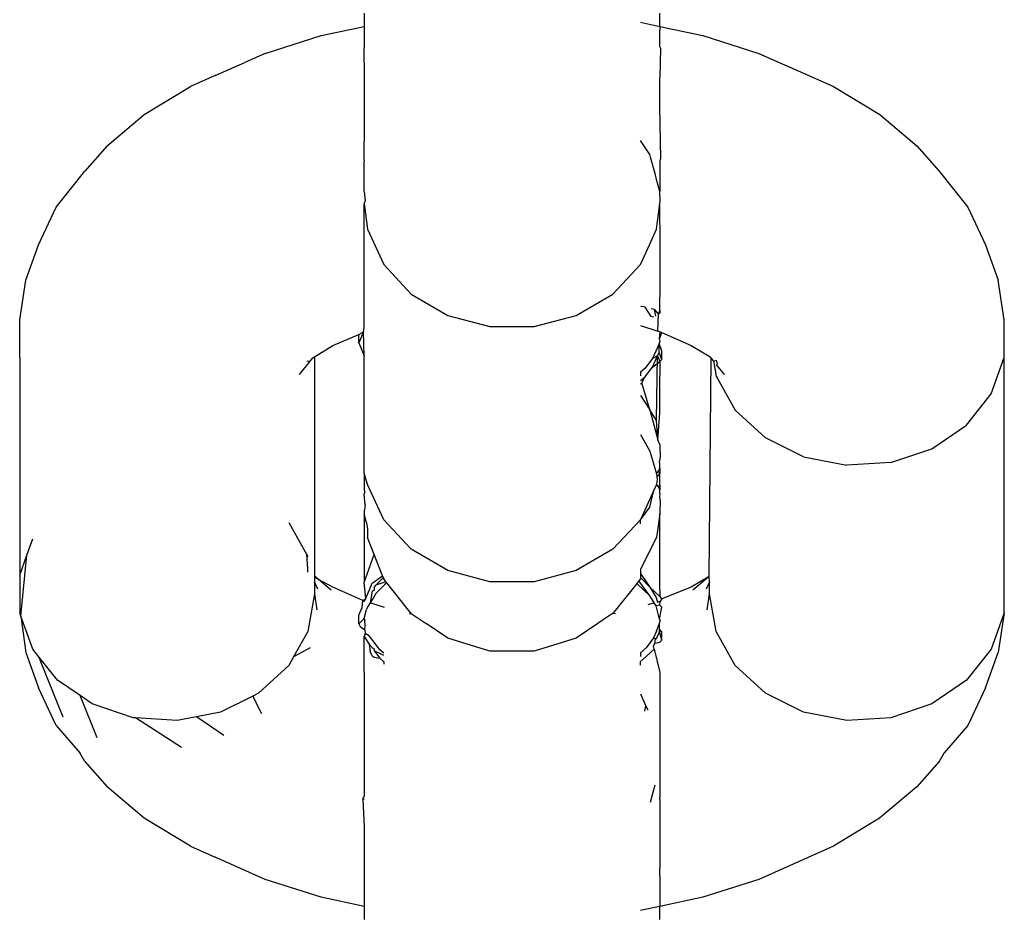
# Model space of a CAD drawing. Units: inches. Extents: x 7 to 779, y -16 to 347.
# Drawn here: x 442 to 444, y 245 to 247 of the extents above; entities that cross this region are included whole.
import ezdxf

# ---------------------------------------------------------------- set-up
doc = ezdxf.new("R2010")
doc.units = ezdxf.units.IN
doc.header["$MEASUREMENT"] = 0
doc.layers.add('VP-EQ', color=7, linetype='Continuous', true_color=0x8a3492)

# ---------------------------------------------------------------- blocks, each defined once
blk = doc.blocks.new('RB0521-2D')
at = {"layer": 'VP-EQ', "color": 7}
for p, q in [((50.0555, 81.1151), (50.0555, 81.0882)), ((50.6539, 81.0882), (50.6539, 81.1151)), ((49.9685, 81.0696), (50.0555, 81.0882)), ((50.0555, 81.0882), (50.0555, 81.0795)), ((50.6145, 81.0964), (50.6178, 81.096)), ((50.6178, 81.096), (50.6539, 81.0882)), ((50.6539, 81.0882), (50.7409, 81.0696)), ((50.6539, 81.0882), (50.6539, 81.0795)), ((49.8548, 81.0336), (49.9685, 81.0696)), ((50.0555, 81.0795), (50.0555, 81.0703)), ((50.0555, 81.0703), (50.0555, 81.0469)), ((50.6539, 81.0469), (50.6539, 81.0795)), ((50.7409, 81.0696), (50.8546, 81.0336)), ((49.8548, 81.0336), (49.8137, 81.015)), ((50.0555, 81.0469), (50.0544, 81.044)), ((50.0544, 81.044), (50.0555, 80.985)), ((50.6539, 81.0469), (50.655, 81.044)), ((50.655, 81.044), (50.6539, 80.985)), ((50.8546, 81.0336), (50.8957, 81.015)), ((49.7535, 80.9888), (49.8137, 81.015)), ((50.8957, 81.015), (50.9559, 80.9888)), ((49.7535, 80.9888), (49.704, 80.9666)), ((50.9559, 80.9888), (51.0054, 80.9666)), ((50.0555, 80.985), (50.0555, 80.9759)), ((50.0555, 80.9759), (50.0555, 80.9084)), ((50.6539, 80.9084), (50.6539, 80.985)), ((49.6103, 80.9099), (49.704, 80.9666)), ((51.0054, 80.9666), (51.0991, 80.9099)), ((49.535, 80.8464), (49.6103, 80.9099)), ((50.0555, 80.9084), (50.0555, 80.8904)), ((50.6539, 80.9084), (50.6539, 80.8904)), ((51.0991, 80.9099), (51.1744, 80.8464)), ((50.0555, 80.8904), (50.0544, 80.8211)), ((50.6539, 80.8904), (50.655, 80.8211)), ((50.634, 80.8286), (50.6145, 80.8574)), ((49.535, 80.8464), (49.4901, 80.7949)), ((50.6353, 80.8236), (50.634, 80.8286)), ((51.1744, 80.8464), (51.2193, 80.7949)), ((50.0544, 80.8211), (50.0555, 80.8158)), ((50.0555, 80.7539), (50.0555, 80.8158)), ((50.6449, 80.7875), (50.6353, 80.8236)), ((50.655, 80.8211), (50.6539, 80.8158)), ((50.6539, 80.8158), (50.6539, 80.7539)), ((49.4318, 80.7223), (49.4901, 80.7949)), ((51.2193, 80.7949), (51.2775, 80.7223)), ((50.6474, 80.7782), (50.6449, 80.7875)), ((50.6539, 80.7539), (50.6474, 80.7782)), ((50.0555, 80.7539), (50.0572, 80.7349)), ((50.6547, 80.7347), (50.6539, 80.7539)), ((50.0572, 80.7349), (50.0555, 80.73)), ((50.0555, 80.73), (50.0622, 80.6776)), ((50.0555, 80.6433), (50.0555, 80.73)), ((50.6472, 80.6776), (50.6541, 80.73)), ((50.6541, 80.73), (50.6547, 80.7347)), ((50.6547, 80.6431), (50.6541, 80.73)), ((49.3963, 80.6458), (49.4318, 80.7223)), ((51.2775, 80.7223), (51.313, 80.6458)), ((50.0622, 80.6776), (50.0949, 80.6063)), ((50.6335, 80.6477), (50.6472, 80.6776)), ((49.3703, 80.5748), (49.3963, 80.6458)), ((50.0555, 80.5689), (50.0555, 80.6433)), ((50.6145, 80.6063), (50.6335, 80.6477)), ((50.6547, 80.5687), (50.6547, 80.6431)), ((51.313, 80.6458), (51.3391, 80.5748)), ((50.0949, 80.6063), (50.1506, 80.5464)), ((50.5587, 80.5464), (50.6145, 80.6063)), ((49.358, 80.4943), (49.3703, 80.5748)), ((51.3513, 80.4943), (51.3391, 80.5748)), ((50.0555, 80.5135), (50.0555, 80.5689)), ((50.6543, 80.5134), (50.6547, 80.5687)), ((50.1506, 80.5464), (50.2245, 80.5033)), ((50.4849, 80.5033), (50.5587, 80.5464)), ((50.0555, 80.5065), (50.0555, 80.5135)), ((50.6145, 80.5219), (50.6171, 80.5213)), ((50.6242, 80.5198), (50.6171, 80.5213)), ((50.6361, 80.5012), (50.6242, 80.5198)), ((50.6367, 80.5171), (50.6423, 80.516)), ((50.6423, 80.516), (50.6516, 80.5052)), ((50.6423, 80.516), (50.6455, 80.5017)), ((50.6516, 80.5052), (50.6543, 80.5134)), ((50.6543, 80.5134), (50.6543, 80.5068)), ((49.358, 80.4177), (49.358, 80.4943)), ((50.0555, 80.4787), (50.0555, 80.5065)), ((50.2245, 80.5033), (50.31, 80.4807)), ((50.3994, 80.4807), (50.4849, 80.5033)), ((50.6417, 80.4995), (50.6361, 80.5012)), ((50.6417, 80.4995), (50.6361, 80.5012)), ((50.6499, 80.4715), (50.6516, 80.5052)), ((51.3513, 80.4177), (51.3513, 80.4943)), ((50.0539, 80.4697), (50.0447, 80.4474)), ((50.0447, 80.4646), (50.0539, 80.4697)), ((50.0539, 80.4697), (50.0555, 80.4787)), ((50.0555, 80.4211), (50.0539, 80.4697)), ((50.31, 80.4807), (50.3994, 80.4807)), ((50.6145, 80.4827), (50.6499, 80.4715)), ((50.6547, 80.4698), (50.6499, 80.4715)), ((50.6534, 80.4555), (50.6547, 80.4698)), ((50.6547, 80.4698), (50.6579, 80.4688)), ((49.9919, 80.4425), (50.0447, 80.4646)), ((50.0447, 80.4474), (50.0447, 80.4646)), ((50.6524, 80.4454), (50.6546, 80.4501)), ((50.6534, 80.4555), (50.6579, 80.4688)), ((50.6546, 80.4501), (50.6534, 80.4555)), ((50.6579, 80.4688), (50.7175, 80.4425)), ((49.9547, 80.4197), (49.9919, 80.4425)), ((50.0447, 80.4474), (50.0555, 80.4211)), ((50.6524, 80.4454), (50.6394, 80.4158)), ((50.6524, 80.4283), (50.6524, 80.4454)), ((50.6579, 80.4313), (50.6524, 80.4454)), ((50.6579, 80.4141), (50.6579, 80.4313)), ((50.7175, 80.4425), (50.7537, 80.4206)), ((49.358, 80.4177), (49.358, 79.9777)), ((49.9247, 80.3834), (49.9468, 80.411)), ((49.9396, 80.4108), (49.9468, 80.411)), ((49.9468, 80.411), (49.9518, 80.4173)), ((49.9518, 80.4173), (49.9547, 80.4197)), ((49.9547, 80.4197), (49.9547, 79.9757)), ((50.0555, 80.184), (50.0555, 80.4211)), ((50.6394, 80.4158), (50.6233, 80.3956)), ((50.6394, 80.3986), (50.6493, 80.4213)), ((50.6493, 80.4213), (50.6394, 80.4158)), ((50.6394, 80.3986), (50.6542, 80.4098)), ((50.6472, 80.2902), (50.6493, 80.4213)), ((50.6493, 80.4213), (50.6524, 80.4283)), ((50.6493, 80.4213), (50.6542, 80.4098)), ((50.6579, 80.4141), (50.6524, 80.4283)), ((50.6542, 80.4098), (50.6539, 80.3808)), ((50.6542, 80.4098), (50.6579, 80.4141)), ((50.7537, 80.4206), (50.7576, 80.4173)), ((50.7537, 79.9749), (50.7576, 80.4173)), ((50.7626, 80.411), (50.7576, 80.4173)), ((50.7626, 80.411), (50.768, 80.4119)), ((50.7626, 80.411), (50.768, 80.3803)), ((50.7708, 80.407), (50.768, 80.4119)), ((51.325, 80.3445), (51.3513, 80.4177)), ((51.3513, 79.9012), (51.3513, 80.4177)), ((50.6233, 80.3956), (50.6145, 80.3883)), ((50.6233, 80.3785), (50.6394, 80.3986)), ((50.7695, 80.4025), (50.7708, 80.407)), ((50.7847, 80.3834), (50.7695, 80.4025)), ((50.6145, 80.3883), (50.6145, 80.3809)), ((50.6145, 80.3712), (50.6233, 80.3785)), ((50.6173, 80.367), (50.6233, 80.3785)), ((50.6539, 80.3052), (50.6539, 80.3808)), ((50.768, 80.3803), (50.7699, 80.3769)), ((50.7699, 80.3769), (50.8068, 80.3113)), ((50.6145, 80.3638), (50.6173, 80.367)), ((50.634, 80.312), (50.6173, 80.367)), ((50.6145, 80.3409), (50.634, 80.312)), ((51.2746, 80.2813), (51.325, 80.3445)), ((50.6472, 80.2902), (50.634, 80.312)), ((50.634, 80.312), (50.6501, 80.2515)), ((50.8676, 80.2552), (50.8068, 80.3113)), ((50.6501, 80.2515), (50.6472, 80.2902)), ((50.6501, 80.2515), (50.6539, 80.3052)), ((51.2047, 80.2335), (51.2746, 80.2813)), ((50.6145, 80.2623), (50.634, 80.2287)), ((50.6539, 80.2422), (50.6501, 80.2515)), ((50.9451, 80.2169), (50.8676, 80.2552)), ((50.6539, 80.2422), (50.6539, 80.2374)), ((50.6539, 80.2374), (50.6547, 80.2182)), ((51.1214, 80.2056), (51.2047, 80.2335)), ((50.634, 80.2287), (50.6472, 80.1828)), ((50.6547, 80.2182), (50.6533, 80.208)), ((50.9451, 80.2169), (51.0323, 80.1998)), ((50.6506, 80.1875), (50.6539, 80.1933)), ((50.6539, 80.2014), (50.6533, 80.208)), ((50.6539, 80.1933), (50.6539, 80.2014)), ((50.6539, 80.1933), (50.6539, 80.1898)), ((51.1214, 80.2056), (51.0323, 80.1998)), ((50.0622, 80.161), (50.0555, 80.184)), ((50.0555, 80.184), (50.0555, 80.1505)), ((50.6472, 80.1828), (50.6506, 80.1875)), ((50.6472, 80.1828), (50.648, 80.1762)), ((50.6486, 80.1719), (50.6472, 80.161)), ((50.6539, 80.184), (50.648, 80.1762)), ((50.648, 80.1762), (50.6486, 80.1719)), ((50.6539, 80.1898), (50.6506, 80.1875)), ((50.6506, 80.1875), (50.6539, 80.184)), ((50.6539, 80.1898), (50.6539, 80.184)), ((50.6539, 80.1598), (50.6539, 80.184)), ((50.0949, 80.0897), (50.0622, 80.161)), ((50.6472, 80.161), (50.6419, 80.1495)), ((50.6472, 80.161), (50.6506, 80.1563)), ((50.6506, 80.1563), (50.6539, 80.1598)), ((50.6506, 80.1563), (50.6539, 80.1505)), ((50.6539, 80.1598), (50.6539, 80.1505)), ((50.0555, 80.1505), (50.0565, 80.1452)), ((50.0555, 80.1417), (50.0565, 80.1452)), ((50.0572, 80.1201), (50.0555, 80.1417)), ((50.6419, 80.1495), (50.6145, 80.0897)), ((50.634, 80.1151), (50.6419, 80.1495)), ((50.6539, 80.1425), (50.6533, 80.1358)), ((50.6533, 80.1358), (50.6547, 80.1256)), ((50.6539, 80.1425), (50.6539, 80.1505)), ((50.0572, 80.1201), (50.0555, 80.1064)), ((50.6145, 80.0897), (50.634, 80.1151)), ((50.6547, 80.1256), (50.6539, 80.1064)), ((50.0555, 80.1064), (50.0555, 80.1016)), ((50.0555, 80.1016), (50.0555, 80.0386)), ((50.0599, 80.0831), (50.0555, 80.1016)), ((50.6539, 80.1016), (50.6472, 80.0536)), ((50.6539, 80.1064), (50.6539, 80.1016)), ((50.6539, 79.963), (50.6539, 80.1016)), ((49.9026, 80.0842), (49.9394, 80.0186)), ((49.9026, 80.0842), (49.9394, 80.0186)), ((50.0599, 80.0831), (50.0622, 80.0708)), ((50.1506, 80.0299), (50.0949, 80.0897)), ((50.6145, 80.0897), (50.5587, 80.0299)), ((50.6145, 80.0815), (50.6145, 80.0897)), ((49.3725, 80.018), (49.3844, 80.0509)), ((50.0622, 80.0708), (50.0622, 80.0536)), ((50.0754, 80.0192), (50.0622, 80.0536)), ((50.6472, 80.0536), (50.6145, 79.9897)), ((50.0555, 80.0386), (50.0555, 79.963)), ((49.358, 79.9777), (49.3725, 80.018)), ((49.3605, 79.8945), (49.3725, 80.018)), ((49.9394, 80.0186), (49.9414, 80.0152)), ((49.9414, 79.9912), (49.9394, 80.0186)), ((50.0555, 79.963), (50.0754, 80.0192)), ((50.0923, 79.9763), (50.0754, 80.0192)), ((50.2245, 79.9867), (50.1506, 80.0299)), ((50.5587, 80.0299), (50.4849, 79.9867)), ((49.9414, 79.9836), (49.9414, 79.9912)), ((49.358, 79.9777), (49.358, 79.9012)), ((49.9632, 79.9685), (49.9547, 79.9757)), ((49.9547, 79.9757), (49.9547, 79.9732)), ((49.9632, 79.9685), (49.9547, 79.9732)), ((49.9547, 79.9732), (49.9547, 79.9641)), ((50.0754, 79.9643), (50.0923, 79.9763)), ((50.0789, 79.9573), (50.0939, 79.9724)), ((50.0923, 79.9763), (50.0939, 79.9724)), ((50.0939, 79.9724), (50.0949, 79.9698)), ((50.31, 79.9642), (50.2245, 79.9867)), ((50.4849, 79.9867), (50.3994, 79.9642)), ((50.6145, 79.9897), (50.6145, 79.98)), ((50.6145, 79.98), (50.6173, 79.9768)), ((50.6145, 79.98), (50.6145, 79.9726)), ((50.6145, 79.9726), (50.6338, 79.9532)), ((50.6145, 79.9726), (50.6145, 79.9698)), ((50.6173, 79.9768), (50.6338, 79.9532)), ((50.7537, 79.9749), (50.7175, 79.953)), ((50.7537, 79.9749), (50.7205, 79.9469)), ((50.7547, 79.9641), (50.7537, 79.9749)), ((49.9616, 79.9492), (49.9547, 79.9641)), ((49.9547, 79.9641), (49.9547, 79.9395)), ((49.9888, 79.9469), (49.9632, 79.9685)), ((49.9919, 79.953), (49.9632, 79.9685)), ((50.053, 79.926), (49.9919, 79.953)), ((50.0585, 79.93), (50.0555, 79.963)), ((50.0585, 79.93), (50.0715, 79.9615)), ((50.0715, 79.9615), (50.0754, 79.9643)), ((50.0754, 79.9517), (50.0789, 79.9573)), ((50.0754, 79.9517), (50.0754, 79.9472)), ((50.0993, 79.9642), (50.0789, 79.9573)), ((50.0982, 79.9596), (50.0789, 79.9402)), ((50.0993, 79.9642), (50.0949, 79.9698)), ((50.1013, 79.9617), (50.0982, 79.9596)), ((50.1013, 79.9617), (50.0993, 79.9642)), ((50.1453, 79.9067), (50.1013, 79.9617)), ((50.3994, 79.9642), (50.31, 79.9642)), ((50.6026, 79.9548), (50.5668, 79.9101)), ((50.6071, 79.9605), (50.6026, 79.9548)), ((50.6117, 79.9662), (50.6071, 79.9605)), ((50.6338, 79.936), (50.6071, 79.9605)), ((50.6145, 79.9698), (50.6117, 79.9662)), ((50.6338, 79.936), (50.6117, 79.9662)), ((50.6338, 79.9532), (50.6465, 79.9324)), ((50.6338, 79.9532), (50.6547, 79.9334)), ((50.6547, 79.9334), (50.6539, 79.963)), ((50.7175, 79.953), (50.6579, 79.9297)), ((50.7547, 79.9641), (50.7478, 79.9492)), ((50.7547, 79.9395), (50.7547, 79.9641)), ((49.9547, 79.9395), (49.9414, 79.8637)), ((49.9547, 79.9395), (49.9596, 79.9072)), ((50.0715, 79.9452), (50.0674, 79.9214)), ((50.0754, 79.9345), (50.0674, 79.9214)), ((50.0715, 79.9452), (50.0754, 79.9472)), ((50.0789, 79.9402), (50.0754, 79.9345)), ((50.6426, 79.9216), (50.6338, 79.936)), ((50.6465, 79.9324), (50.649, 79.9229)), ((50.6579, 79.9297), (50.6547, 79.9334)), ((50.7498, 79.9072), (50.7547, 79.9395)), ((50.768, 79.8637), (50.7547, 79.9395)), ((50.0447, 79.8964), (50.0511, 79.9119)), ((50.0511, 79.9119), (50.053, 79.926)), ((50.053, 79.926), (50.0585, 79.93)), ((50.0555, 79.9239), (50.053, 79.926)), ((50.0555, 79.9239), (50.0585, 79.93)), ((50.0643, 79.9163), (50.0612, 79.9112)), ((50.0674, 79.9214), (50.0643, 79.9163)), ((50.0754, 79.9189), (50.0674, 79.9214)), ((50.0968, 79.9121), (50.0754, 79.9189)), ((50.6426, 79.9216), (50.6299, 79.9176)), ((50.6465, 79.9152), (50.6426, 79.9216)), ((50.6543, 79.9167), (50.6465, 79.9152)), ((50.6485, 79.9076), (50.6465, 79.9152)), ((50.649, 79.9229), (50.6547, 79.9246)), ((50.6536, 79.8884), (50.6579, 79.9125)), ((50.6543, 79.9167), (50.6547, 79.9246)), ((50.6543, 79.9167), (50.6579, 79.9125)), ((50.6579, 79.9297), (50.6547, 79.9246)), ((49.3605, 79.8945), (49.358, 79.9012)), ((49.3844, 79.828), (49.3605, 79.8945)), ((49.3605, 79.8945), (49.3703, 79.8207)), ((50.0447, 79.8792), (50.0447, 79.8964)), ((50.0554, 79.8896), (50.0603, 79.9079)), ((50.0612, 79.9112), (50.0603, 79.9079)), ((50.1506, 79.9), (50.1453, 79.9067)), ((50.1506, 79.9), (50.1465, 79.8989)), ((50.1506, 79.9), (50.1807, 79.8796)), ((50.5501, 79.8942), (50.5286, 79.8796)), ((50.5587, 79.9), (50.5501, 79.8942)), ((50.5668, 79.9101), (50.5587, 79.9)), ((50.5645, 79.8993), (50.5587, 79.9)), ((50.6536, 79.8884), (50.6485, 79.9076)), ((51.3513, 79.9012), (51.325, 79.828)), ((51.3513, 79.9012), (51.3391, 79.8207)), ((50.0554, 79.8896), (50.0447, 79.8792)), ((50.0447, 79.8792), (50.0471, 79.8735)), ((50.0471, 79.8735), (50.0567, 79.8671)), ((50.0554, 79.8896), (50.0567, 79.8848)), ((50.0572, 79.8763), (50.0567, 79.8848)), ((50.0567, 79.8671), (50.0572, 79.8763)), ((50.2245, 79.8498), (50.1807, 79.8796)), ((50.5286, 79.8796), (50.4849, 79.8498)), ((50.647, 79.8643), (50.6531, 79.8804)), ((50.6531, 79.8804), (50.6545, 79.8851)), ((50.6534, 79.8681), (50.6531, 79.8804)), ((50.6536, 79.8884), (50.6545, 79.8851)), ((49.9414, 79.8637), (49.9122, 79.812)), ((50.0572, 79.8592), (50.0554, 79.8532)), ((50.0554, 79.8532), (50.0656, 79.8378)), ((50.0555, 79.8033), (50.0554, 79.8532)), ((50.0567, 79.8671), (50.0572, 79.8592)), ((50.0656, 79.8549), (50.0572, 79.8592)), ((50.0754, 79.8418), (50.0656, 79.8549)), ((50.647, 79.8643), (50.6414, 79.8507)), ((50.6489, 79.8526), (50.6449, 79.848)), ((50.6531, 79.8633), (50.6489, 79.8526)), ((50.6531, 79.8633), (50.6534, 79.8681)), ((50.6579, 79.846), (50.6531, 79.8633)), ((50.6579, 79.8631), (50.6534, 79.8681)), ((50.6579, 79.846), (50.6579, 79.8631)), ((50.8068, 79.7948), (50.768, 79.8637)), ((50.0715, 79.8312), (50.0656, 79.8378)), ((50.0656, 79.8378), (50.0678, 79.823)), ((50.0868, 79.8266), (50.0754, 79.8418)), ((50.31, 79.8235), (50.2245, 79.8498)), ((50.4849, 79.8498), (50.3994, 79.8235)), ((50.6414, 79.8507), (50.6261, 79.8303)), ((50.6449, 79.848), (50.6414, 79.8507)), ((50.6414, 79.8335), (50.6438, 79.8396)), ((50.6422, 79.8277), (50.6414, 79.8335)), ((50.6438, 79.8396), (50.6449, 79.848)), ((50.6438, 79.8396), (50.6542, 79.8417)), ((50.6542, 79.8417), (50.6579, 79.846)), ((49.3703, 79.8207), (49.3963, 79.7496)), ((49.397, 79.8122), (49.3844, 79.828)), ((49.4461, 79.6904), (49.397, 79.8122)), ((49.4348, 79.7647), (49.397, 79.8122)), ((49.9122, 79.812), (49.9026, 79.7948)), ((49.9464, 79.8304), (49.9122, 79.812)), ((50.0715, 79.8141), (50.0678, 79.823)), ((50.0715, 79.8312), (50.0754, 79.8284)), ((50.0715, 79.8141), (50.0754, 79.8113)), ((50.0754, 79.8284), (50.0754, 79.8247)), ((50.0754, 79.8247), (50.0868, 79.8095)), ((50.0949, 79.8146), (50.0754, 79.8247)), ((50.0949, 79.8196), (50.0868, 79.8266)), ((50.3994, 79.8235), (50.31, 79.8235)), ((50.6261, 79.8303), (50.6145, 79.8203)), ((50.6145, 79.8203), (50.6145, 79.8127)), ((50.6145, 79.8031), (50.6261, 79.8132)), ((50.6261, 79.8132), (50.6422, 79.8277)), ((50.6422, 79.8277), (50.6539, 79.7808)), ((51.325, 79.828), (51.2746, 79.7647)), ((51.313, 79.7496), (51.3391, 79.8207)), ((49.9026, 79.7948), (49.8417, 79.7386)), ((50.0555, 79.7808), (50.0555, 79.8033)), ((50.0754, 79.8113), (50.0868, 79.8095)), ((50.0868, 79.8095), (50.0949, 79.8024)), ((50.0949, 79.8024), (50.0949, 79.7975)), ((50.6145, 79.7956), (50.6145, 79.8031)), ((50.8676, 79.7386), (50.8068, 79.7948)), ((50.0555, 79.7808), (50.0555, 79.7169)), ((50.6539, 79.7808), (50.6539, 79.7169)), ((49.4803, 79.7337), (49.4348, 79.7647)), ((51.2746, 79.7647), (51.2047, 79.717)), ((49.4318, 79.6732), (49.3963, 79.7496)), ((49.5151, 79.6483), (49.4803, 79.7337)), ((49.5047, 79.717), (49.4803, 79.7337)), ((49.8302, 79.7329), (49.7643, 79.7003)), ((49.8417, 79.7386), (49.8302, 79.7329)), ((49.848, 79.6972), (49.8302, 79.7329)), ((50.6145, 79.7375), (50.6259, 79.7126)), ((50.9451, 79.7003), (50.8676, 79.7386)), ((51.313, 79.7496), (51.2775, 79.6732)), ((49.5879, 79.689), (49.5047, 79.717)), ((50.0555, 79.7169), (50.0555, 79.6922)), ((50.6237, 79.7025), (50.6259, 79.7126)), ((50.6259, 79.7126), (50.6294, 79.705)), ((50.6539, 79.7169), (50.6539, 79.6922)), ((51.2047, 79.717), (51.1214, 79.689)), ((49.7643, 79.7003), (49.7163, 79.691)), ((50.0555, 79.6922), (50.0555, 79.6795)), ((50.6539, 79.6922), (50.6539, 79.6795)), ((51.0323, 79.6833), (50.9451, 79.7003)), ((49.4318, 79.6732), (49.4798, 79.618)), ((49.5924, 79.6887), (49.5879, 79.689)), ((49.6854, 79.6286), (49.5924, 79.6887)), ((49.6771, 79.6833), (49.5924, 79.6887)), ((49.7163, 79.691), (49.6771, 79.6833)), ((49.7716, 79.6527), (49.7163, 79.691)), ((50.0555, 79.6795), (50.0555, 79.6206)), ((50.6539, 79.6795), (50.6539, 79.6206)), ((51.1214, 79.689), (51.0323, 79.6833)), ((51.2775, 79.6732), (51.2296, 79.618)), ((49.4901, 79.6006), (49.4798, 79.618)), ((50.0555, 79.6206), (50.0555, 79.5744)), ((50.6539, 79.6206), (50.6539, 79.528)), ((51.2296, 79.618), (51.2193, 79.6006)), ((49.4901, 79.6006), (49.535, 79.5491)), ((51.2193, 79.6006), (51.1744, 79.5491)), ((50.0555, 79.5744), (50.0555, 79.53)), ((50.6439, 79.5527), (50.6345, 79.5174)), ((49.6103, 79.4855), (49.535, 79.5491)), ((51.1744, 79.5491), (51.099, 79.4855)), ((50.053, 79.5243), (50.0555, 79.53)), ((50.053, 79.5243), (50.0555, 79.4681)), ((50.0555, 79.5235), (50.053, 79.5243)), ((50.6539, 79.5235), (50.6539, 79.528)), ((50.6539, 79.5235), (50.6539, 79.4385)), ((49.704, 79.4288), (49.6103, 79.4855)), ((51.099, 79.4855), (51.0054, 79.4288)), ((50.0555, 79.4681), (50.0555, 79.4385)), ((50.0555, 79.4385), (50.0555, 79.3841)), ((50.6539, 79.4385), (50.6539, 79.3841)), ((49.704, 79.4288), (49.7535, 79.4066)), ((51.0054, 79.4288), (50.9559, 79.4066)), ((49.8548, 79.3619), (49.7535, 79.4066)), ((50.9559, 79.4066), (50.8546, 79.3619)), ((50.0555, 79.3841), (50.0555, 79.3697)), ((50.6539, 79.3697), (50.6539, 79.3841)), ((49.9685, 79.3259), (49.8548, 79.3619)), ((50.0555, 79.3697), (50.0555, 79.3633)), ((50.0555, 79.3633), (50.0555, 79.3257)), ((50.6539, 79.3697), (50.6539, 79.3257)), ((50.8546, 79.3619), (50.7409, 79.3259)), ((50.0555, 79.3072), (49.9685, 79.3259)), ((50.0555, 79.3257), (50.0555, 79.3072)), ((50.7409, 79.3259), (50.6539, 79.3072)), ((50.6539, 79.3257), (50.6539, 79.3072)), ((50.0555, 79.3072), (50.0555, 79.2804)), ((50.6178, 79.2995), (50.6145, 79.2991)), ((50.6539, 79.3072), (50.6178, 79.2995)), ((50.6539, 79.2804), (50.6539, 79.3072))]:
    blk.add_line(p, q, dxfattribs=at)

msp = doc.modelspace()

# ---------------------------------------------------------------- block references
at = {"layer": 'VP-EQ'}
msp.add_blockref('RB0521-2D', (392.8943, 165.9211), dxfattribs=at)

doc.saveas('drawing.dxf')
